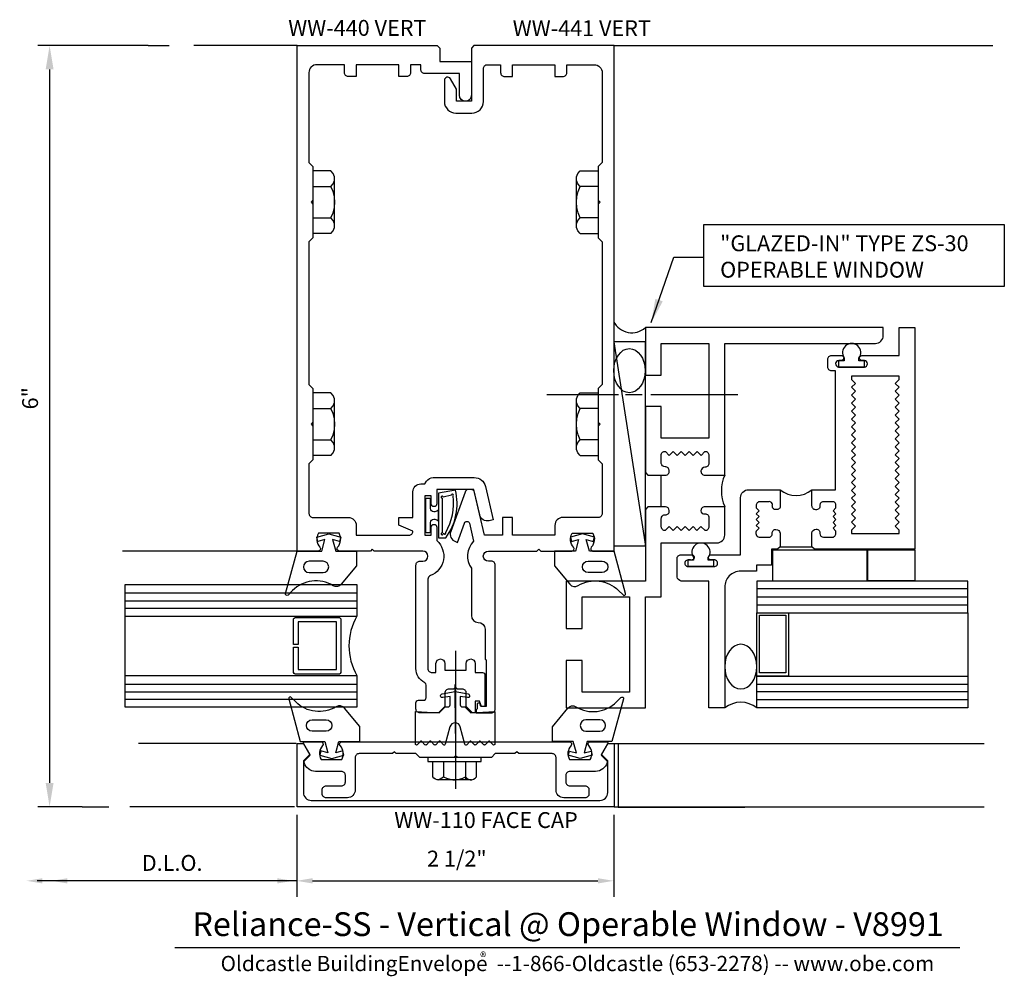
# Model space of a CAD drawing. Units: inches. Extents: x -3.43 to 4.33, y -2.12 to 5.42.
import ezdxf
from ezdxf.enums import TextEntityAlignment as Align

# ---------------------------------------------------------------- set-up
doc = ezdxf.new("R2010")
doc.units = ezdxf.units.IN
doc.header["$MEASUREMENT"] = 0
for name, color, linetype in [('Dimension', 3, 'Continuous'), ('FACE', 1, 'Continuous'), ('Fastener', 7, 'Continuous'), ('Gasket', 7, 'Continuous'), ('GLASS', 7, 'Continuous'), ('Hatch', 7, 'Continuous'), ('ISOLATOR', 7, 'Continuous'), ('Misc', 7, 'Continuous'), ('mulllion', 1, 'Continuous'), ('PERIMETER', 7, 'Continuous'), ('PRESSPLT', 7, 'Continuous'), ('TAG', 7, 'Continuous'), ('Text', 6, 'Continuous'), ('TRTEXT', 7, 'Continuous'), ('ZS_ALUM', 1, 'Continuous'), ('ZsAlum', 1, 'Continuous'), ('ZsGlass', 7, 'Continuous'), ('ZsIsolator', 7, 'Continuous')]:
    doc.layers.add(name, color=color, linetype=linetype)
doc.styles.get("Standard").update_dxf_attribs({"font": 'arial.ttf'})
doc.styles.add('style1', font='arial.ttf', dxfattribs={"height": 0.25})
doc.dimstyles.new('FULL', dxfattribs={"dimtxt": 0.125, "dimasz": 0.125, "dimexe": 0.125, "dimexo": 0.125, "dimgap": 0.0625, "dimtad": 1, "dimdec": 4, "dimzin": 3, "dimdsep": 46, "dimlunit": 4, "dimtxsty": 'Standard', "dimcen": 0.125, "dimclrd": 256, "dimclre": 256, "dimclrt": 256, "dimadec": 0, "dimazin": 0, "dimtfac": 1, "dimtdec": 4, "dimtofl": 0, "dimtmove": 2, "dimatfit": 3, "dimfxl": 0, "dimfrac": 2, "dimtolj": 1, "dimtzin": 3, "dimarcsym": 0})
doc.dimstyles.new('FULL_SIZE', dxfattribs={"dimtxt": 0.125, "dimasz": 0.188, "dimexe": 0.094, "dimexo": 0.094, "dimgap": 0.09, "dimtad": 1, "dimdec": 3, "dimzin": 4, "dimdsep": 46, "dimlunit": 4, "dimtxsty": 'Standard', "dimcen": 0, "dimclrt": 256, "dimadec": 0, "dimazin": 0, "dimtfac": 1, "dimtdec": 3, "dimtofl": 0, "dimtmove": 0, "dimatfit": 3, "dimfxl": 0, "dimfrac": 2, "dimtolj": 1, "dimtzin": 12, "dimarcsym": 0})

# ---------------------------------------------------------------- blocks, each defined once
blk = doc.blocks.new('*D2')
at = {"layer": 'Defpoints', "color": 0, "transparency": 16777216}
for p in [(-2.3276, 5.2203), (-3.198, -0.7797), (-2.8464, -0.7797)]:
    blk.add_point(p, dxfattribs=at)
at = {"layer": 'Dimension', "color": 0, "lineweight": -2, "transparency": 16777216}
for p, q in [((-2.4216, 5.2203), (-3.292, 5.2203)), ((-3.198, 5.0323), (-3.198, -0.5917)), ((-2.9404, -0.7797), (-3.292, -0.7797))]:
    blk.add_line(p, q, dxfattribs=at)
at = {"layer": 'Dimension', "color": 0, "transparency": 16777216}
for points in [[(-3.2293, 5.0323), (-3.1666, 5.0323), (-3.198, 5.2203)], [(-3.2293, -0.5917), (-3.1666, -0.5917), (-3.198, -0.7797)]]:
    blk.add_solid(points, dxfattribs=at)
at = {"layer": 'Dimension', "transparency": 16777216, "insert": (-3.3518, 2.4405), "char_height": 0.125, "attachment_point": 5, "rotation": 90}
blk.add_mtext('\\A1;6"', dxfattribs=at)
blk = doc.blocks.new('*D3')
at = {"layer": 'Defpoints', "color": 0, "linetype": 'Continuous', "transparency": 16777216}
for p in [(-1.25, -0.718), (1.25, -0.718), (1.25, -1.3635)]:
    blk.add_point(p, dxfattribs=at)
at = {"layer": 'Dimension', "linetype": 'Continuous', "lineweight": -2, "transparency": 16777216}
for p, q in [((-1.25, -0.843), (-1.25, -1.4885)), ((1.25, -0.843), (1.25, -1.4885)), ((-1.125, -1.3635), (1.125, -1.3635))]:
    blk.add_line(p, q, dxfattribs=at)
at = {"layer": 'Dimension', "linetype": 'Continuous', "transparency": 16777216}
for points in [[(-1.125, -1.3427), (-1.125, -1.3844), (-1.25, -1.3635)], [(1.125, -1.3427), (1.125, -1.3844), (1.25, -1.3635)]]:
    blk.add_solid(points, dxfattribs=at)
at = {"layer": 'Dimension', "linetype": 'Continuous', "transparency": 16777216, "insert": (0.0129, -1.1881), "char_height": 0.125, "attachment_point": 5}
blk.add_mtext('\\A1;2 1/2"', dxfattribs=at)

msp = doc.modelspace()

# ---------------------------------------------------------------- linework, layer by layer
at = {"linetype": 'Continuous'}
for p, q in [((-1.247, 5.22034), (-2.06051, 5.22034)), ((1.253, 5.22034), (4.23821, 5.22034)), ((0.003, 0.44841), (0.003, -0.637)), ((1.28425, -0.28188), (1.28425, -0.78188))]:
    msp.add_line(p, q, dxfattribs=at)
at = {"color": 7}
msp.add_line((-1.253, 1.23634), (-2.62256, 1.23634), dxfattribs=at)
for p, q in [((-1.253, -0.28188), (-2.49767, -0.28188)), ((1.253, -0.28188), (4.17029, -0.28188)), ((1.28425, -0.28188), (2.26568, -0.28188)), ((1.253, -0.77966), (4.17029, -0.77966)), ((1.28425, -0.78188), (2.28471, -0.78188))]:
    msp.add_line(p, q)
at = {"layer": 'Dimension', "linetype": 'Continuous'}
for p, q in [((-2.4216, 5.22034), (-2.25465, 5.22034)), ((-2.94038, -0.77966), (-2.73185, -0.77966)), ((-1.253, -1.36353), (-3.29566, -1.36353))]:
    msp.add_line(p, q, dxfattribs=at)
for points in [[(-3.25476, -1.3427), (-3.25476, -1.38436), (-3.37976, -1.36353)], [(-3.05706, -1.3427), (-3.05706, -1.38436), (-3.18206, -1.36353)], [(-1.403, -1.3427), (-1.403, -1.38436), (-1.278, -1.36353)]]:
    msp.add_solid(points, dxfattribs=at)
at = {"layer": 'FACE'}
msp.add_lwpolyline([(-1.197, -0.27966), (-1.147, -0.36666), (-1.197, -0.41766), (-1.197, -0.66766, 0.4142136), (-1.135, -0.72966), (1.141, -0.72966, 0.4142136), (1.203, -0.66766), (1.203, -0.41666), (1.153, -0.36666), (1.203, -0.27966), (1.253, -0.27966), (1.253, -0.77966), (-1.247, -0.77966), (-1.247, -0.27966)], format="xyb", close=True, dxfattribs=at)
at = {"layer": 'Fastener', "linetype": 'Continuous'}
for p, q in [((-0.98004, 4.23334), (-1.12204, 4.23334)), ((-1.12204, 4.23334), (-1.12204, 3.73934)), ((-0.96104, 4.21134), (-0.98004, 4.23334)), ((-0.95104, 4.18534), (-0.96104, 4.21134)), ((0.95704, 4.18534), (0.96704, 4.21134)), ((0.96704, 4.21134), (0.98604, 4.23334)), ((0.98604, 4.23334), (1.12804, 4.23334)), ((1.12804, 4.23334), (1.12804, 3.73934)), ((-0.98004, 4.10934), (-0.96104, 4.13034)), ((-0.96104, 4.13034), (-0.95104, 4.15634)), ((-0.95104, 4.15634), (-0.95104, 4.18534)), ((-0.95104, 3.81634), (-0.95104, 4.15634)), ((0.95704, 4.15634), (0.95704, 4.18534)), ((0.96704, 4.13034), (0.95704, 4.15634)), ((0.95704, 3.81634), (0.95704, 4.15634)), ((0.98604, 4.10934), (0.96704, 4.13034)), ((-1.12204, 4.10934), (-0.98004, 4.10934)), ((-0.96304, 4.06934), (-0.98004, 4.10934)), ((-0.95304, 4.02834), (-0.96304, 4.06934)), ((0.95904, 4.02834), (0.96904, 4.06934)), ((0.96904, 4.06934), (0.98604, 4.10934)), ((1.12804, 4.10934), (0.98604, 4.10934)), ((-0.94904, 3.98634), (-0.95304, 4.02834)), ((-0.95304, 3.94434), (-0.94904, 3.98634)), ((0.95504, 3.98634), (0.95904, 4.02834)), ((0.95904, 3.94434), (0.95504, 3.98634)), ((-0.98004, 3.86334), (-0.96304, 3.90334)), ((-0.96304, 3.90334), (-0.95304, 3.94434)), ((0.96904, 3.90334), (0.95904, 3.94434)), ((0.98604, 3.86334), (0.96904, 3.90334)), ((-1.12204, 3.86334), (-0.98004, 3.86334)), ((-0.96104, 3.84234), (-0.98004, 3.86334)), ((-0.95104, 3.81634), (-0.96104, 3.84234)), ((-0.95104, 3.78734), (-0.95104, 3.81634)), ((0.95704, 3.81634), (0.96704, 3.84234)), ((0.95704, 3.78734), (0.95704, 3.81634)), ((0.96704, 3.84234), (0.98604, 3.86334)), ((1.12804, 3.86334), (0.98604, 3.86334)), ((-0.98004, 3.73934), (-1.12204, 3.73934)), ((-0.98004, 3.73934), (-0.96104, 3.76134)), ((-0.96104, 3.76134), (-0.95104, 3.78734)), ((0.96704, 3.76134), (0.95704, 3.78734)), ((0.98604, 3.73934), (0.96704, 3.76134)), ((0.98604, 3.73934), (1.12804, 3.73934)), ((-0.98004, 2.48353), (-1.12204, 2.48353)), ((-1.12204, 2.48353), (-1.12204, 1.98953)), ((-0.96104, 2.46153), (-0.98004, 2.48353)), ((-0.95104, 2.43553), (-0.96104, 2.46153)), ((-0.95104, 2.40653), (-0.95104, 2.43553)), ((0.95704, 2.43553), (0.96704, 2.46153)), ((0.95704, 2.40653), (0.95704, 2.43553)), ((0.96704, 2.46153), (0.98604, 2.48353)), ((0.98604, 2.48353), (1.12804, 2.48353)), ((1.12804, 2.48353), (1.12804, 1.98953)), ((-1.12204, 2.35953), (-0.98004, 2.35953)), ((-0.98004, 2.35953), (-0.96104, 2.38053)), ((-0.96304, 2.31953), (-0.98004, 2.35953)), ((-0.96104, 2.38053), (-0.95104, 2.40653)), ((-0.95104, 2.06653), (-0.95104, 2.40653)), ((0.96704, 2.38053), (0.95704, 2.40653)), ((0.95704, 2.06653), (0.95704, 2.40653)), ((0.98604, 2.35953), (0.96704, 2.38053)), ((0.96904, 2.31953), (0.98604, 2.35953)), ((1.12804, 2.35953), (0.98604, 2.35953)), ((-0.95304, 2.27853), (-0.96304, 2.31953)), ((-0.94904, 2.23653), (-0.95304, 2.27853)), ((0.95504, 2.23653), (0.95904, 2.27853)), ((0.95904, 2.27853), (0.96904, 2.31953)), ((-0.96304, 2.15353), (-0.95304, 2.19453)), ((-0.95304, 2.19453), (-0.94904, 2.23653)), ((0.95904, 2.19453), (0.95504, 2.23653)), ((0.96904, 2.15353), (0.95904, 2.19453)), ((-1.12204, 2.11353), (-0.98004, 2.11353)), ((-0.98004, 2.11353), (-0.96304, 2.15353)), ((-0.96104, 2.09253), (-0.98004, 2.11353)), ((0.96704, 2.09253), (0.98604, 2.11353)), ((0.98604, 2.11353), (0.96904, 2.15353)), ((1.12804, 2.11353), (0.98604, 2.11353)), ((-0.95104, 2.06653), (-0.96104, 2.09253)), ((-0.96104, 2.01153), (-0.95104, 2.03753)), ((-0.95104, 2.03753), (-0.95104, 2.06653)), ((0.95704, 2.06653), (0.96704, 2.09253)), ((0.95704, 2.03753), (0.95704, 2.06653)), ((0.96704, 2.01153), (0.95704, 2.03753)), ((-0.98004, 1.98953), (-1.12204, 1.98953)), ((-0.98004, 1.98953), (-0.96104, 2.01153)), ((0.98604, 1.98953), (0.96704, 2.01153)), ((0.98604, 1.98953), (1.12804, 1.98953))]:
    msp.add_line(p, q, dxfattribs=at)
at = {"layer": 'Gasket'}
for points in [[(-0.133, 1.34134), (-0.07433, 1.34134, 0.2227681), (0.00242, 1.71678), (-0.133, 1.69134)], [(-0.133, 1.56184), (-0.133, 1.56184, -0.2679492), (-0.15985, 1.54634), (-0.169, 1.54634, -0.4142136), (-0.194, 1.57134), (-0.194, 1.64134, 0.4142136), (-0.204, 1.65134), (-0.224, 1.65134, 0.4142136), (-0.234, 1.64134), (-0.234, 1.39134, 0.4142136), (-0.224, 1.38134), (-0.204, 1.38134, 0.4142136), (-0.194, 1.39134), (-0.194, 1.46134, -0.4142136), (-0.169, 1.48634), (-0.15985, 1.48634, -0.2679492), (-0.133, 1.47084), (-0.133, 1.47084)], [(-0.103, 1.65334), (-0.103, 1.37934, 2.4142136), (-0.095, 1.37134), (-0.09011, 1.37787, 1.2922916), (-0.07512, 1.38175, 0.1590615), (-0.01542, 1.67273, 1.2922916), (-0.03041, 1.67662), (-0.095, 1.66134, 2.4142136)], [(-1.04213, 1.15586), (-1.15213, 1.15586, 1), (-1.15213, 1.06586), (-1.04213, 1.06586, 1)], [(1.048, 1.15634), (1.158, 1.15634, -1), (1.158, 1.06634), (1.048, 1.06634, -1)], [(-1.01753, -0.18389), (-1.12753, -0.18389, -1), (-1.12753, -0.09389), (-1.01753, -0.09389, -1)], [(1.03101, -0.18437), (1.14101, -0.18437, 1), (1.14101, -0.09437), (1.03101, -0.09437, 1)]]:
    msp.add_lwpolyline(points, format="xyb", close=True, dxfattribs=at)
for points in [[(-0.89793, 0.9748, -0.3779863), (-0.96303, 0.9631, 0.3454454), (-1.28237, 0.92454), (-1.31754, 0.88937, -0.7681593), (-1.33761, 0.90099), (-1.24713, 1.23586), (-1.05213, 1.23586), (-1.02787, 1.32639), (-1.08307, 1.3116), (-1.09213, 1.3454), (-0.99713, 1.37086), (-0.90213, 1.3454), (-0.91119, 1.3116), (-0.96639, 1.32639), (-0.94213, 1.23586), (-0.77713, 1.23586), (-0.77713, 1.11984), (-0.89871, 0.97386)], [(0.9038, 0.97528, 0.3779863), (0.9689, 0.96358, -0.3454454), (1.28824, 0.92502), (1.32341, 0.88985, 0.7681593), (1.34348, 0.90147), (1.253, 1.23634), (1.058, 1.23634), (1.03374, 1.32687), (1.08894, 1.31207), (1.098, 1.34588), (1.003, 1.37134), (0.908, 1.34588), (0.91706, 1.31207), (0.97226, 1.32687), (0.948, 1.23634), (0.783, 1.23634), (0.783, 1.12032), (0.90458, 0.97434)], [(-0.87333, -0.00283, 0.3779863), (-0.93843, 0.00886, -0.3454454), (-1.25777, 0.04743), (-1.29294, 0.08259, 0.7681593), (-1.31301, 0.07098), (-1.22253, -0.26389), (-1.02753, -0.26389), (-1.00327, -0.35442), (-1.05847, -0.33963), (-1.06753, -0.37344), (-0.97253, -0.39889), (-0.87753, -0.37344), (-0.88658, -0.33963), (-0.94178, -0.35442), (-0.91753, -0.26389), (-0.75253, -0.26389), (-0.75253, -0.14787), (-0.87411, -0.00189)], [(0.88681, -0.00331, -0.3779863), (0.95191, 0.00838, 0.3454454), (1.27125, 0.04695), (1.30642, 0.08211, -0.7681593), (1.32649, 0.0705), (1.23601, -0.26437), (1.04101, -0.26437), (1.01675, -0.3549), (1.07195, -0.34011), (1.08101, -0.37392), (0.98601, -0.39937), (0.89101, -0.37392), (0.90007, -0.34011), (0.95526, -0.3549), (0.93101, -0.26437), (0.76601, -0.26437), (0.76601, -0.14835), (0.88759, -0.00237)]]:
    msp.add_lwpolyline(points, format="xyb", dxfattribs=at)
at = {"layer": 'GLASS'}
for p, q in [((-2.60288, 0.97315), (-0.7755, 0.97315)), ((-0.7755, 0.90315), (-2.60288, 0.90315)), ((-2.60288, 0.84315), (-0.7755, 0.84315)), ((-0.7755, 0.78315), (-2.60288, 0.78315)), ((-2.60288, 0.72315), (-0.7755, 0.72315)), ((-2.60288, 0.25515), (-0.7755, 0.25515)), ((-0.7755, 0.18515), (-2.60288, 0.18515)), ((-2.60288, 0.12515), (-0.7755, 0.12515)), ((-0.7755, 0.06515), (-2.60288, 0.06515)), ((-0.7755, 0.00515), (-2.60288, 0.00515))]:
    msp.add_line(p, q, dxfattribs=at)
at = {"layer": 'GLASS', "color": 7}
msp.add_line((-1.26783, -0.77966), (-2.56619, -0.77966), dxfattribs=at)
at = {"layer": 'GLASS', "linetype": 'Continuous'}
for points in [[(-0.7755, 0.25515), (-0.7755, 0.00515), (-2.60288, 0.00515), (-2.60288, 0.97315), (-0.7755, 0.97315), (-0.7755, 0.72315, 0.2656832)], [(-1.2755, 0.28515), (-1.2755, 0.47915), (-1.2395, 0.47915), (-1.2395, 0.30115), (-0.9365, 0.30115), (-0.9365, 0.67715), (-1.2395, 0.67715), (-1.2395, 0.49915), (-1.2755, 0.49915), (-1.2755, 0.69315, -0.4142136), (-1.2555, 0.71315), (-0.9205, 0.71315, -0.4142136), (-0.9005, 0.69315), (-0.9005, 0.28515, -0.4142136), (-0.9205, 0.26515), (-1.2555, 0.26515, -0.4142136)]]:
    msp.add_lwpolyline(points, format="xyb", close=True, dxfattribs=at)
at = {"layer": 'Hatch'}
for q in [(0, 0.18534), (0, -0.20329)]:
    msp.add_line((0, 0), q, dxfattribs=at)
msp.add_ellipse((1.37366, 2.6582), major_axis=(0, 0.17422), ratio=0.7097936, start_param=4.712389, end_param=10.9955743, dxfattribs=at)
at = {"layer": 'ISOLATOR', "color": 7}
msp.add_lwpolyline([(0.07678, 0.0078), (0.12378, -0.03919), (0.3125, -0.02919), (0.3125, -0.28519, -0.6681786), (0.29884, -0.29084), (0.27353, -0.26553, 0.4142136), (0.26222, -0.26553), (0.2369, -0.29084, -0.4142136), (0.22559, -0.29084), (0.20027, -0.26553, 0.4142136), (0.18896, -0.26553), (0.16365, -0.29084, -0.4142136), (0.15233, -0.29084), (0.12702, -0.26553, 0.4142136), (0.11571, -0.26553), (0.09039, -0.29084, -0.5773503), (0.07701, -0.28726), (0.03976, -0.14826, 0.767327), (-0.04121, -0.14826), (-0.07846, -0.28726, -0.5773503), (-0.09184, -0.29084), (-0.11715, -0.26553, 0.4142136), (-0.12847, -0.26553), (-0.15378, -0.29084, -0.4142136), (-0.16509, -0.29084), (-0.19041, -0.26553, 0.4142136), (-0.20172, -0.26553), (-0.22704, -0.29084, -0.4142136), (-0.23835, -0.29084), (-0.26366, -0.26553, 0.4142136), (-0.27498, -0.26553), (-0.30029, -0.29084, -0.6681786), (-0.31395, -0.28519), (-0.31395, -0.02919), (-0.12522, -0.03919), (-0.07823, 0.0078), (-0.05595, 0.0078, 0.4142136), (-0.04095, 0.0228), (-0.04095, 0.09047), (-0.0977, 0.08046, -1), (-0.10291, 0.11001), (-0.00072, 0.12802), (0.10146, 0.11001, -1), (0.09625, 0.08046), (0.0395, 0.09047), (0.0395, 0.0228, 0.4142136), (0.0545, 0.0078)], format="xyb", close=True, dxfattribs=at)
at = {"layer": 'Misc'}
for p, q in [((0.72267, 2.47081), (1.28697, 2.47081)), ((1.34289, 2.47081), (1.47507, 2.47081)), ((1.54116, 2.47081), (2.22807, 2.47081))]:
    msp.add_line(p, q, dxfattribs=at)
at = {"layer": 'mulllion'}
for points in [[(0.0565, 0.14734), (0.019, 0.14734), (0.003, 0.16334), (-0.013, 0.14734), (-0.0505, 0.14734, 0.4142136), (-0.0815, 0.11634), (-0.0815, 0.01034), (-0.1315, -0.03966), (-0.2785, -0.03966, -0.4142136), (-0.3095, -0.00866), (-0.3095, 0.04034, -0.4142136), (-0.2895, 0.06034), (-0.2495, 0.06034, 0.4142136), (-0.2295, 0.08034), (-0.2295, 0.18011, 0.2826153), (-0.24046, 0.19795, -0.2826153), (-0.3095, 0.31034), (-0.3095, 1.12534, -0.4142136), (-0.2785, 1.15634), (-0.2555, 1.15634, 1), (-0.2555, 1.23634), (-0.63855, 1.23634), (-0.65355, 1.25134), (-0.66855, 1.23634), (-0.914, 1.23634, -0.6505076), (-0.92734, 1.26642, 0.325097), (-0.91548, 1.37634), (-1.07852, 1.37634, 0.325097), (-1.06666, 1.26642, -0.6505076), (-1.08, 1.23634), (-1.247, 1.23634), (-1.247, 5.22034), (-0.142, 5.22034), (-0.122, 5.20034), (-0.122, 5.09534), (0.128, 5.09534), (0.128, 4.82984, -1), (0.034, 4.82984), (0.034, 5.00134), (-0.241, 5.00134, -0.4142136), (-0.272, 5.03234), (-0.272, 5.07034), (-0.35215, 5.07034), (-0.35215, 5.00734, -0.4142136), (-0.38315, 4.97634), (-0.44573, 4.97634), (-0.44573, 5.07034), (-0.78032, 5.07034), (-0.78032, 4.97634), (-0.84291, 4.97634, -0.4142136), (-0.87391, 5.00734), (-0.87391, 5.07034), (-1.0905, 5.07034, 0.4142136), (-1.153, 5.00784), (-1.153, 4.29834), (-1.122, 4.26734), (-1.122, 4.00134), (-1.137, 3.98634), (-1.122, 3.97134), (-1.122, 3.70534), (-1.153, 3.67434), (-1.153, 2.54853), (-1.122, 2.51753), (-1.122, 2.25153), (-1.137, 2.23653), (-1.122, 2.22153), (-1.122, 1.95553), (-1.153, 1.92453), (-1.153, 1.53234, 0.4142136), (-1.122, 1.50134), (-0.84282, 1.50134, -0.4142136), (-0.78032, 1.43884), (-0.78032, 1.36134), (-0.36474, 1.36134, 0.4142136), (-0.33374, 1.39234), (-0.44573, 1.43951), (-0.44573, 1.50134), (-0.33374, 1.50134), (-0.33374, 1.70284, -0.4142136), (-0.27124, 1.76534), (-0.2385, 1.76534), (-0.22581, 1.7859, -0.2601345), (-0.17262, 1.81558), (0.15008, 1.81558, -0.3492156), (0.23777, 1.74583), (0.29858, 1.48243), (0.26789, 1.47534, -0.4142136), (0.19293, 1.52218), (0.1469, 1.72158), (-0.1445, 1.72158), (-0.1445, 1.60884, -1), (-0.1895, 1.60884), (-0.1895, 1.67134), (-0.2395, 1.67134), (-0.2395, 1.36134), (-0.1895, 1.36134), (-0.1895, 1.42384, -1), (-0.1445, 1.42384), (-0.1445, 1.31842, -0.5570728), (-0.19573, 1.04254, 0.3093694), (-0.2155, 1.01365), (-0.2155, 0.31034, 0.4142136), (-0.1835, 0.27834), (-0.1515, 0.27834), (-0.1515, 0.35034, -1), (-0.0815, 0.35034), (-0.0815, 0.29734), (0.0875, 0.29734), (0.0875, 0.35034, -1), (0.1575, 0.35034), (0.1575, 0.27854), (0.2145, 0.27854, -0.4142136), (0.2345, 0.25854), (0.2345, 0.01034), (0.20641, 0.01034), (0.1917, 0.05246), (0.15789, 0.05246), (0.15789, -0.03966), (0.1375, -0.03966), (0.0875, 0.01034), (0.0875, 0.11634, 0.4142136)], [(0.78632, 1.36134), (0.45139, 1.36134), (0.45139, 1.50134), (0.37339, 1.50134), (0.37339, 1.36134), (0.23007, 1.36134), (0.15244, 1.69755, 0.3492156), (0.12224, 1.72158), (0.1066, 1.72158, 0.3152988), (0.07747, 1.70118), (-0.03567, 1.39032, 0.4142136), (0.00168, 1.31021), (0.01813, 1.30423), (0.07375, 1.45706, -0.7467354), (0.11203, 1.45472), (0.14477, 1.31295, 0.3672636), (0.1275, 1.10006), (0.1275, 0.72734, 0.4142135), (0.1815, 0.67334, -0.4142135), (0.2355, 0.61934), (0.2355, 0.38328), (0.2435, 0.37768), (0.2435, 0.01034), (0.2021, 0.01034), (0.19287, 0.03675), (0.18287, 0.03675, 0.4142136), (0.17287, 0.02675), (0.17287, -0.00851), (0.16599, -0.01539), (0.16599, -0.03966), (0.2845, -0.03966, 0.4142136), (0.3155, -0.00866), (0.3155, 1.12537, 0.4142136), (0.2845, 1.15634), (0.2615, 1.15634, -1), (0.2615, 1.23634), (0.6448, 1.23634), (0.6598, 1.25134), (0.6748, 1.23634), (0.92, 1.23634, 0.6505076), (0.93334, 1.26642, -0.325097), (0.92148, 1.37634), (1.08452, 1.37634, -0.325097), (1.07266, 1.26642, 0.6505076), (1.086, 1.23634), (1.253, 1.23634), (1.253, 5.22034), (0.148, 5.22034), (0.128, 5.20034), (0.128, 4.78284), (0.009, 4.78284), (0.009, 4.87712), (-0.03835, 4.95913, 0.767327), (-0.085, 4.94663), (-0.085, 4.77884, 0.4142136), (0.005, 4.68884), (0.132, 4.68884, 0.4142136), (0.222, 4.77884), (0.222, 5.03915, -0.4142136), (0.253, 5.07015), (0.35815, 5.07015), (0.35815, 5.00734, 0.4142136), (0.38915, 4.97634), (0.45173, 4.97634), (0.45173, 5.07015), (0.78632, 5.07015), (0.78632, 4.97634), (0.84891, 4.97634, 0.4142136), (0.87991, 5.00734), (0.87991, 5.07015), (1.0965, 5.07015, -0.4142136), (1.159, 5.00765), (1.159, 4.29834), (1.128, 4.26734), (1.128, 4.00134), (1.143, 3.98634), (1.128, 3.97134), (1.128, 3.70534), (1.159, 3.67434), (1.159, 2.54853), (1.128, 2.51753), (1.128, 2.25153), (1.143, 2.23653), (1.128, 2.22153), (1.128, 1.95553), (1.159, 1.92453), (1.159, 1.53234, -0.4142136), (1.128, 1.50134), (0.84882, 1.50134, 0.4142136), (0.78632, 1.43884)]]:
    msp.add_lwpolyline(points, format="xyb", close=True, dxfattribs=at)
at = {"layer": 'PERIMETER'}
msp.add_line((1.25, 2.88468), (1.5, 1.27432), dxfattribs=at)
msp.add_lwpolyline([(1.5, 2.88468), (1.25, 2.88468), (1.25, 1.27629), (1.5, 1.27629)], close=True, dxfattribs=at)
msp.add_arc((1.39354, 3.11722), 0.16013, 206.30759, 311.670436, dxfattribs=at)
at = {"layer": 'PRESSPLT', "color": 7, "linetype": 'Continuous'}
for p, q in [((-0.1769, -0.54329), (-0.1769, -0.42329)), ((-0.1769, -0.42329), (-0.0919, -0.42329)), ((-0.0919, -0.42329), (-0.0919, -0.54329)), ((0.0821, -0.42329), (0.0821, -0.56729)), ((0.1671, -0.54329), (0.1671, -0.42329)), ((-0.1679, -0.55529), (-0.1769, -0.54329)), ((-0.1319, -0.56729), (-0.0919, -0.54329)), ((-0.0919, -0.54329), (-0.0679, -0.55529)), ((0.0601, -0.55529), (0.0821, -0.54329)), ((0.0821, -0.54329), (0.0921, -0.55529)), ((0.1581, -0.55429), (0.1671, -0.54329)), ((-0.1549, -0.56229), (-0.1679, -0.55529)), ((-0.1419, -0.56729), (-0.1549, -0.56229)), ((-0.1279, -0.56729), (-0.1419, -0.56729)), ((0.12746, -0.56729), (-0.1319, -0.56729)), ((-0.0679, -0.55529), (-0.0429, -0.56329)), ((-0.0429, -0.56329), (-0.0179, -0.56729)), ((-0.0179, -0.56729), (0.0081, -0.56729)), ((0.0081, -0.56729), (0.0341, -0.56329)), ((0.0341, -0.56329), (0.0601, -0.55529)), ((0.0921, -0.55529), (0.1031, -0.56229)), ((0.1031, -0.56229), (0.1181, -0.56729)), ((0.1181, -0.56729), (0.1321, -0.56729)), ((0.1321, -0.56729), (0.1451, -0.56229)), ((0.1451, -0.56229), (0.1581, -0.55429))]:
    msp.add_line(p, q, dxfattribs=at)
at = {"layer": 'PRESSPLT', "color": 7}
msp.add_lwpolyline([(-1.01729, -0.70873, -0.4142136), (-1.04829, -0.67773), (-1.04829, -0.64573, -0.4142136), (-1.01729, -0.61473), (-0.89729, -0.61473, 0.4142136), (-0.86629, -0.58373), (-0.86629, -0.53183, 0.4142136), (-0.89729, -0.50083), (-1.10066, -0.50083, -0.3394543), (-1.19145, -0.43116), (-1.19379, -0.42246), (-1.14379, -0.37246), (-1.19611, -0.28183, -0.5773503), (-1.18745, -0.26683), (-1.05929, -0.26683, -0.6505076), (-1.04595, -0.29692, 0.325097), (-1.05781, -0.40683), (-0.89476, -0.40683, 0.325097), (-0.90663, -0.29692, -0.6505076), (-0.89329, -0.26683), (0.89971, -0.26683, -0.6505076), (0.91305, -0.29692, 0.325097), (0.90119, -0.40683), (1.06424, -0.40683, 0.325097), (1.05237, -0.29692, -0.6505076), (1.06571, -0.26683), (1.19387, -0.26683, -0.5773503), (1.20253, -0.28183), (1.15021, -0.37246), (1.20021, -0.42246), (1.19788, -0.43116, -0.3394543), (1.10708, -0.50083), (0.90371, -0.50083, 0.4142136), (0.87271, -0.53183), (0.87271, -0.58373, 0.4142136), (0.90371, -0.61473), (1.02371, -0.61473, -0.4142136), (1.05471, -0.64573), (1.05471, -0.67773, -0.4142136), (1.02371, -0.70873), (0.85671, -0.70873, -0.4142136), (0.79471, -0.64673), (0.79471, -0.39183, 0.4142136), (0.76371, -0.36083), (0.50121, -0.36083), (0.48621, -0.34583), (0.47121, -0.36083), (0.31621, -0.36083), (0.28521, -0.39183), (0.01821, -0.39183), (0.00321, -0.37683), (-0.01179, -0.39183), (-0.27879, -0.39183), (-0.30979, -0.36083), (-0.46479, -0.36083), (-0.47979, -0.34583), (-0.49479, -0.36083), (-0.75729, -0.36083, 0.4142136), (-0.78829, -0.39183), (-0.78829, -0.64673, -0.4142136), (-0.85029, -0.70873)], format="xyb", close=True, dxfattribs=at)
at = {"layer": 'PRESSPLT', "color": 7, "linetype": 'Continuous'}
msp.add_lwpolyline([(0.2051, -0.42329), (0.2051, -0.39129), (-0.2149, -0.39129), (-0.2149, -0.42329)], close=True, dxfattribs=at)
at = {"layer": 'TAG'}
msp.add_line((-2.2106, -1.88852), (3.97758, -1.88852), dxfattribs=at)
at = {"layer": 'ZS_ALUM', "color": 7}
msp.add_lwpolyline([(1.95916, 3.81122), (4.32928, 3.81122), (4.32928, 3.32163), (1.95916, 3.32163)], close=True, dxfattribs=at)
msp.add_lwpolyline([(1.72391, 3.55202), (1.95916, 3.55202)], dxfattribs=at)
at = {"layer": 'ZsAlum', "linetype": 'Continuous'}
for p, q in [((1.8125, 1.99068), (1.78125, 2.02193)), ((1.84375, 2.02193), (1.8125, 1.99068)), ((2.125, 0), (2, 0))]:
    msp.add_line(p, q, dxfattribs=at)
for points in [[(1.625, 2.8726), (2, 2.8726), (2, 2.125), (1.625, 2.125), (1.625, 2.375), (1.5, 2.375), (1.5, 1.85498), (1.52, 1.83499), (1.6575, 1.83499, 0.4684503), (1.6875, 1.86751, 0.4348181), (1.65485, 1.90057, -0.3770016), (1.625, 1.92749), (1.625, 1.99193, -0.5303088), (1.65686, 2.02132), (1.6875, 1.99068), (1.71875, 2.02193), (1.75, 1.99068), (1.78125, 2.02193), (1.8125, 1.99068), (1.84375, 2.02193), (1.87628, 1.99068), (1.90753, 2.02193), (1.93878, 1.99068), (1.96873, 2.0219, -0.4273646), (2, 1.99193), (2, 1.92749, -0.415056), (1.97, 1.89749), (1.96751, 1.89749, 0.2994142), (1.9375, 1.86748), (1.9375, 1.86499, 0.4146962), (1.96751, 1.83499), (2.125, 1.83499), (2.125, 2.8726), (3.31302, 2.8726, 0.4199561), (3.375, 2.9346), (3.375, 2.9976), (1.5, 2.9976), (1.5, 2.6226), (1.625, 2.6226)], [(2.93701, 2.68684), (2.93701, 2.7476, -0.4147182), (2.96802, 2.77859), (3.0434, 2.77859, -0.9996185), (3.0434, 2.7386), (3.02502, 2.73866, 0.9668912), (3.02321, 2.6866), (3.22581, 2.6866, 0.9365289), (3.22586, 2.7386), (3.207, 2.7386, -1.0011373), (3.207, 2.77859), (3.5, 2.77859), (3.5, 2.9976), (3.625, 2.9976), (3.625, 1.25), (2.83252, 1.25006), (2.81253, 1.27008), (2.81253, 1.37711, -0.407147), (2.84523, 1.4085, -0.5005026), (2.87503, 1.37459, 0.4047088), (2.90503, 1.3446), (2.9706, 1.3446, 0.4188371), (3.00179, 1.37581), (3.00179, 1.3927), (2.9788, 1.4157), (3.00179, 1.43869), (2.9788, 1.4617), (3.00179, 1.4847), (2.9788, 1.50769), (3.00179, 1.5307), (2.9788, 1.5537), (3.00179, 1.57669), (3.00179, 1.59358, 0.4901158), (2.97185, 1.62486), (2.90269, 1.6249, 0.4451343), (2.875, 1.59488, -0.5488815), (2.8425, 1.56236, -0.4145474), (2.8125, 1.59236), (2.8125, 1.72), (2.99902, 1.72), (2.99902, 2.65585), (2.96802, 2.65585, -0.4147182)], [(2.49501, 1.25006), (2.49501, 1.125), (2.375, 1.125), (2.375, 1.07718), (2.25, 1.07718, 0.4188227), (2.125, 0.95099), (2.125, 0), (2, 0), (2, 1), (1.78101, 1, -0.3124329), (1.75, 1.03101), (1.75, 1.175, -0.4891258), (1.78091, 1.20605), (1.85626, 1.20605, -1.3963118), (1.85626, 1.16606), (1.83601, 1.16606, 1.0132879), (1.83606, 1.11406), (2.0388, 1.11406, 1.1469546), (2.0388, 1.16606), (2.0199, 1.16606, -1.1093515), (2.01834, 1.20599), (2.25, 1.20599), (2.25, 1.6575, -0.4105795), (2.3125, 1.72), (2.56268, 1.72), (2.56268, 1.5925, -0.4499131), (2.53267, 1.5625), (2.53018, 1.5625, -0.4632924), (2.50018, 1.5925, 0.6011486), (2.47017, 1.625), (2.40336, 1.625, 0.4600973), (2.37339, 1.59358), (2.37339, 1.57669), (2.39639, 1.5537), (2.37339, 1.5307), (2.39639, 1.50769), (2.37339, 1.4847), (2.39639, 1.4617), (2.37339, 1.43869), (2.39639, 1.4157), (2.37339, 1.3927, 0.5758036), (2.40554, 1.3446), (2.46849, 1.3446, 0.4905132), (2.4985, 1.37712, -0.4492623), (2.5285, 1.407, -0.3865558), (2.56101, 1.3774), (2.561, 1.26935), (2.54173, 1.25006)], [(1, 0.62553), (1, 0.875), (1.375, 0.875), (1.375, 0.125), (1, 0.125), (1, 0.37447), (0.875, 0.37447), (0.875, 0), (1.5, 0), (1.5, 0.875), (1.625, 0.875), (1.625, 1.3), (2.0625, 1.3, 0.4141846), (2.125, 1.3625), (2.125, 1.58499), (1.96751, 1.58499, 0.4143366), (1.9375, 1.55498), (1.9375, 1.55249, 0.5039012), (1.96772, 1.5295, -0.5150828), (2, 1.49251), (2, 1.4271, -0.4327411), (1.97017, 1.3972), (1.9375, 1.42845), (1.90625, 1.3972), (1.875, 1.42845), (1.84375, 1.3972), (1.8125, 1.42845), (1.78125, 1.3972), (1.75, 1.42845), (1.71875, 1.3972), (1.6875, 1.42845), (1.65625, 1.3972, -0.4155257), (1.625, 1.4272), (1.625, 1.49248, -0.4399499), (1.65717, 1.52247, 0.4661263), (1.6875, 1.55249), (1.6875, 1.55498, 0.4070176), (1.6575, 1.58499), (1.52, 1.58499), (1.5, 1.56499), (1.5, 1), (0.875, 1), (0.875, 0.62553)]]:
    msp.add_lwpolyline(points, format="xyb", close=True, dxfattribs=at)
msp.add_lwpolyline([(3.5, 1.375), (3.5, 1.40202), (3.46875, 1.43327), (3.5, 1.46452), (3.46875, 1.49577), (3.5, 1.52702), (3.46875, 1.55827), (3.5, 1.58952), (3.46875, 1.62077), (3.5, 1.65202), (3.46875, 1.68327), (3.5, 1.71452), (3.46875, 1.74577), (3.5, 1.77702), (3.46875, 1.80827), (3.5, 1.83952), (3.46875, 1.87077), (3.5, 1.90202), (3.46875, 1.93327), (3.5, 1.96452), (3.46875, 1.99577), (3.5, 2.02702), (3.46875, 2.05827), (3.5, 2.08952), (3.46875, 2.12077), (3.5, 2.15202), (3.46875, 2.18327), (3.5, 2.21452), (3.46875, 2.24577), (3.5, 2.27702), (3.46875, 2.30827), (3.5, 2.33952), (3.46875, 2.37077), (3.5, 2.40202), (3.46875, 2.43327), (3.5, 2.46452), (3.46875, 2.49577), (3.5, 2.52702), (3.46875, 2.55827), (3.5, 2.58952), (3.5, 2.616), (3.125, 2.616), (3.125, 2.58952), (3.15625, 2.55827), (3.125, 2.52702), (3.15625, 2.49577), (3.125, 2.46452), (3.15625, 2.43327), (3.125, 2.40202), (3.15625, 2.37077), (3.125, 2.33952), (3.15625, 2.30827), (3.125, 2.27702), (3.15625, 2.24577), (3.125, 2.21452), (3.15625, 2.18327), (3.125, 2.15202), (3.15625, 2.12077), (3.125, 2.08952), (3.15625, 2.05827), (3.125, 2.02702), (3.15625, 1.99577), (3.125, 1.96452), (3.15625, 1.93327), (3.125, 1.90202), (3.15625, 1.87077), (3.125, 1.83952), (3.15625, 1.80827), (3.125, 1.77702), (3.15625, 1.74577), (3.125, 1.71452), (3.15625, 1.68327), (3.125, 1.65202), (3.15625, 1.62077), (3.125, 1.58952), (3.15625, 1.55827), (3.125, 1.52702), (3.15625, 1.49577), (3.125, 1.46452), (3.15625, 1.43327), (3.125, 1.40202), (3.125, 1.375)], close=True, dxfattribs=at)
at = {"layer": 'ZsGlass', "linetype": 'Continuous'}
for p, q in [((4.04054, 0.93719), (2.3782, 0.93719)), ((2.3782, 0.87534), (4.04054, 0.87534)), ((2.3782, 0.81284), (4.04054, 0.81284)), ((4.04054, 0.75034), (4.04054, 0.25034)), ((2.3782, 0.00034), (2.3782, 0.25034)), ((2.3782, 0.25034), (4.04054, 0.25034)), ((4.04054, 0.25034), (4.04054, 0.00034)), ((2.3782, 0.18784), (4.04054, 0.18784)), ((4.04054, 0.12534), (2.3782, 0.12534)), ((4.04054, 0.06284), (2.3782, 0.06284)), ((4.04054, 0.00034), (2.3782, 0.00034))]:
    msp.add_line(p, q, dxfattribs=at)
at = {"layer": 'ZsGlass', "color": 7}
for points in [[(2.50385, 0.99951), (2.50385, 1.24457), (3.24441, 1.24457), (3.24441, 0.99951)], [(3.25457, 1.00104), (3.25457, 1.24655), (3.6227, 1.24655), (3.6227, 1.00104)]]:
    msp.add_lwpolyline(points, close=True, dxfattribs=at)
at = {"layer": 'ZsGlass', "linetype": 'Continuous'}
for points in [[(2.3782, 0.99969), (2.3782, 0.75034), (4.04054, 0.75034), (4.04054, 0.99969)], [(2.3782, 0.25034), (2.3782, 0.75034), (2.6282, 0.75034), (2.6282, 0.25034)], [(2.39944, 0.27582), (2.39944, 0.73001), (2.60719, 0.73001), (2.60719, 0.27582)]]:
    msp.add_lwpolyline(points, close=True, dxfattribs=at)
at = {"layer": 'ZsGlass', "color": 7, "linetype": 'Continuous'}
msp.add_arc((2.2515, -0.16252), 0.20634, 52.11547, 127.88453, dxfattribs=at)
at = {"layer": 'ZsGlass', "color": 7, "extrusion": (0, 0, -1)}
msp.add_ellipse((2.2516, 0.32532), major_axis=(0, 0.17602), ratio=0.7192384, start_param=3.1415927, end_param=9.424778, dxfattribs=at)
at = {"layer": 'ZsIsolator', "linetype": 'Continuous'}
msp.add_line((1.625, 1.58499), (1.625, 1.83499), dxfattribs=at)
at = {"layer": 'ZsIsolator'}
msp.add_line((2.561, 1.26935), (2.81253, 1.26935), dxfattribs=at)
at = {"layer": 'ZsIsolator', "linetype": 'Continuous'}
for points in [[(3.22618, 2.68932), (3.22618, 2.73607), (3.19121, 2.73607), (3.18279, 2.73607), (3.18279, 2.75755, 1.9929372), (3.06789, 2.75832), (3.06789, 2.73607), (3.02202, 2.73607), (3.02202, 2.68932)], [(2.03835, 1.11641), (2.03835, 1.16318), (2.00337, 1.16318), (1.99495, 1.16318), (1.99495, 1.18466, 1.9924061), (1.88005, 1.18542), (1.88005, 1.16318), (1.83418, 1.16318), (1.83418, 1.11641)]]:
    msp.add_lwpolyline(points, format="xyb", close=True, dxfattribs=at)
msp.add_arc((2.40836, 1.71109), 0.30928, 156.383572, 203.616428, dxfattribs=at)
at = {"layer": 'ZsIsolator'}
msp.add_arc((2.68759, 1.86886), 0.19433, 230.000658, 309.999342, dxfattribs=at)

# ---------------------------------------------------------------- texts
at = {"layer": 'Dimension', "linetype": 'Continuous', "insert": (-2.2318, -1.23853), "char_height": 0.125, "attachment_point": 5}
msp.add_mtext('D.L.O.', dxfattribs=at)
at = {"layer": 'TAG', "style": 'style1'}
msp.add_text('Reliance-SS - Vertical @ Operable Window - V8991', height=0.1875, dxfattribs=at).set_placement((-2.07302, -1.79855))
at = {"layer": 'Text'}
for s, p in [('WW-440 VERT', (-1.31667, 5.36014)), ('WW-441 VERT', (0.45329, 5.35763))]:
    msp.add_text(s, height=0.125, dxfattribs=at).set_placement(p, align=Align.MIDDLE_LEFT)
msp.add_text('WW-110 FACE CAP', height=0.125, dxfattribs=at).set_placement((0.96606, -0.88446), align=Align.MIDDLE_RIGHT)
at = {"layer": 'TRTEXT'}
msp.add_text('Oldcastle BuildingEnvelope  --1-866-Oldcastle (653-2278) -- www.obe.com ', height=0.12, dxfattribs=at).set_placement((-1.84981, -2.07516))
at = {"layer": 'TRTEXT', "insert": (0.19628, -1.92656), "char_height": 0.15, "attachment_point": 1}
msp.add_mtext_dynamic_manual_height_columns('{\\H0.5x;®}', width=1.6769041, gutter_width=1, heights=[0], dxfattribs=at)
at = {"layer": 'ZS_ALUM', "color": 7, "insert": (2.08885, 3.72482), "char_height": 0.125, "width": 3.199, "attachment_point": 1}
msp.add_mtext('"GLAZED-IN" TYPE ZS-30 \\POPERABLE WINDOW', dxfattribs=at)

# ---------------------------------------------------------------- dimensions: what is measured, and where the dimension line sits
at = {"layer": 'Dimension'}
dim = msp.add_linear_dim(base=(-3.19796, -0.77966), p1=(-2.3276, 5.22034), p2=(-2.84638, -0.77966), angle=90, dimstyle='FULL_SIZE', dxfattribs=at)
dim.commit()
dim.dimension.update_dxf_attribs({"geometry": '*D2', "text_midpoint": (-3.19796, 2.4405), "dimtype": 160})
at = {"layer": 'Dimension', "linetype": 'Continuous'}
dim = msp.add_linear_dim(base=(1.25, -1.36353), p1=(-1.25, -0.718), p2=(1.25, -0.718), angle=180, dimstyle='FULL', dxfattribs=at)
dim.commit()
dim.dimension.update_dxf_attribs({"geometry": '*D3', "text_midpoint": (0.0129, -1.1881), "dimtype": 160})

# ---------------------------------------------------------------- leaders
at = {"layer": 'ZS_ALUM', "color": 7}
msp.add_leader([(1.54572, 3.03683), (1.72391, 3.55202), (1.95916, 3.55202)], dimstyle='FULL_SIZE', dxfattribs=at)

doc.saveas('drawing.dxf')
